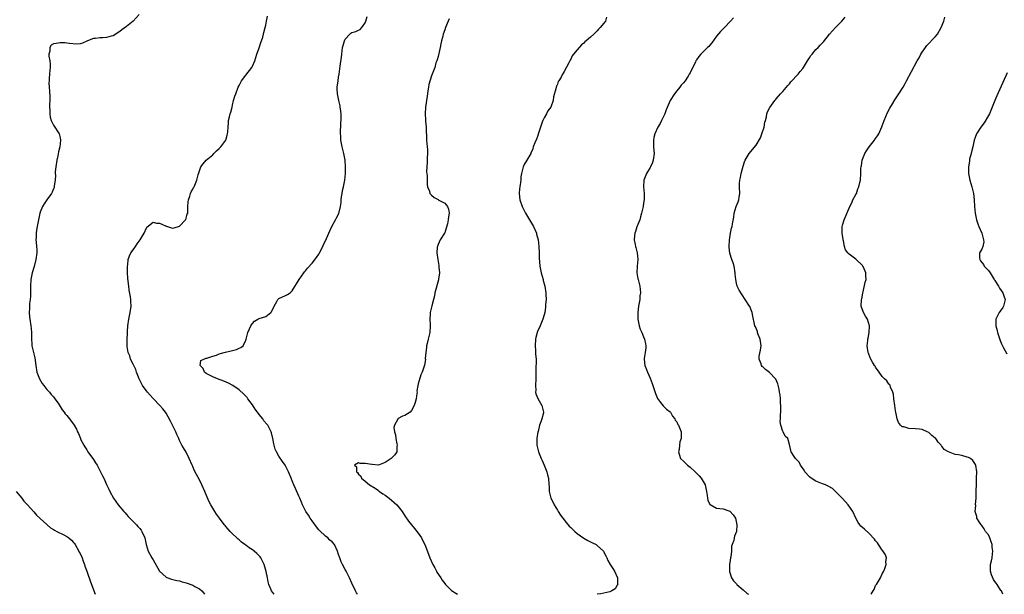
# Model space of a CAD drawing. Units: inches. Extents: x 2604000 to 2607000, y 1518000 to 1521000.
# Drawn here: x 2604153 to 2604450, y 1518000 to 1518173 of the extents above; entities that cross this region are included whole.
import ezdxf

# ---------------------------------------------------------------- set-up
doc = ezdxf.new("R2010")
doc.units = ezdxf.units.IN
doc.header["$MEASUREMENT"] = 0
doc.layers.add('LD26041518_10ft', color=82, linetype='Continuous')

msp = doc.modelspace()

# ---------------------------------------------------------------- linework, layer by layer
at = {"layer": 'LD26041518_10ft'}
for points, elevation in [([(2604188.84, 1518175), (2604187, 1518172.93), (2604185, 1518171.33), (2604183.62, 1518170.38), (2604183, 1518169.88), (2604182.46, 1518169.54), (2604181.75, 1518169), (2604181, 1518168.57), (2604180.42, 1518168.42), (2604179, 1518167.98), (2604177.91, 1518167.91), (2604177, 1518167.88), (2604175.69, 1518167.69), (2604175, 1518167.68), (2604173.22, 1518167), (2604173, 1518166.89), (2604171.68, 1518166.32), (2604171, 1518166.13), (2604169.96, 1518166.04), (2604167.81, 1518166.19), (2604167, 1518166.33), (2604166.4, 1518166.4), (2604165, 1518166.44), (2604163.74, 1518166.26), (2604163, 1518166.11), (2604162.28, 1518165.72), (2604161.83, 1518165), (2604161.91, 1518163.91), (2604161.61, 1518163), (2604161.56, 1518162.44), (2604161.86, 1518161), (2604162, 1518160), (2604161.95, 1518159), (2604161.83, 1518158.17), (2604161.79, 1518157), (2604161.72, 1518155.72), (2604161.63, 1518155), (2604161.61, 1518154.39), (2604161.69, 1518153), (2604161.79, 1518151.79), (2604161.87, 1518150.13), (2604161.88, 1518149), (2604161.79, 1518147.79), (2604161.82, 1518147), (2604161.92, 1518146.08), (2604161.85, 1518145), (2604161.94, 1518143.94), (2604162.28, 1518143), (2604163, 1518141.62), (2604164.66, 1518139), (2604165, 1518137.7), (2604165.13, 1518137), (2604164.93, 1518135), (2604164.51, 1518133.49), (2604164.28, 1518132.28), (2604163.97, 1518131), (2604163.67, 1518129), (2604163.53, 1518127.53), (2604163.51, 1518127), (2604163.55, 1518126.44), (2604163.46, 1518125), (2604163.22, 1518123.22), (2604163.23, 1518123), (2604163.19, 1518122.81), (2604163, 1518122.35), (2604162.62, 1518121.38), (2604162.36, 1518121), (2604160.93, 1518119), (2604160.14, 1518117.86), (2604159.68, 1518117), (2604159, 1518115.36), (2604158.88, 1518115), (2604158.51, 1518113.49), (2604158.03, 1518111), (2604157.87, 1518109.87), (2604157.73, 1518109), (2604157.72, 1518107.72), (2604157.69, 1518107), (2604157.73, 1518106.27), (2604157.88, 1518105), (2604157.95, 1518103.95), (2604157.97, 1518103), (2604157.69, 1518101), (2604157.12, 1518098.88), (2604156.58, 1518097), (2604156.18, 1518095), (2604156.04, 1518093), (2604156.03, 1518092.03), (2604156.05, 1518091), (2604156.06, 1518089.94), (2604155.97, 1518089), (2604155.78, 1518087.78), (2604155.74, 1518087), (2604155.76, 1518086.24), (2604155.63, 1518085), (2604155.72, 1518083.72), (2604155.82, 1518083), (2604156.14, 1518081), (2604156.24, 1518080.24), (2604156.36, 1518079), (2604156.37, 1518077.63), (2604156.47, 1518075), (2604156.93, 1518073), (2604157.35, 1518071.35), (2604157.65, 1518069), (2604158, 1518067), (2604158.75, 1518065), (2604159.6, 1518063.6), (2604160.02, 1518063), (2604161, 1518061.81), (2604161.74, 1518061), (2604162.31, 1518060.31), (2604163, 1518059.55), (2604163.42, 1518059), (2604164.36, 1518057.64), (2604165, 1518056.68), (2604165.62, 1518055.62), (2604166.19, 1518055), (2604166.51, 1518054.51), (2604167, 1518053.91), (2604167.8, 1518053), (2604169.26, 1518051), (2604169.88, 1518049.88), (2604170.25, 1518049), (2604170.52, 1518048.52), (2604171.09, 1518047), (2604171.17, 1518046.83), (2604172.1, 1518045), (2604172.47, 1518044.47), (2604173, 1518043.61), (2604173.24, 1518043.24), (2604173.37, 1518043), (2604175, 1518040.73), (2604175.7, 1518039.7), (2604176.12, 1518039), (2604177.18, 1518037), (2604177.75, 1518035.75), (2604178.15, 1518035), (2604179, 1518033.1), (2604179.69, 1518031.69), (2604180.01, 1518031), (2604181.1, 1518029), (2604182.47, 1518027), (2604184.16, 1518025), (2604184.58, 1518024.58), (2604185, 1518024.08), (2604185.53, 1518023.53), (2604185.99, 1518023), (2604187, 1518021.93), (2604187.99, 1518021), (2604188.47, 1518020.47), (2604189, 1518019.86), (2604189.39, 1518019.39), (2604189.65, 1518019), (2604190.5, 1518017), (2604190.94, 1518015), (2604191.58, 1518013), (2604192.65, 1518011), (2604193, 1518010.43), (2604195, 1518007), (2604197, 1518005.2), (2604197.12, 1518005.12), (2604198.57, 1518004.57), (2604199, 1518004.5), (2604200.14, 1518004.14), (2604201, 1518004.04), (2604201.78, 1518003.78), (2604203, 1518003.5), (2604205, 1518002.77), (2604205.6, 1518002.4), (2604207, 1518001.61), (2604207.7, 1518001), (2604208.32, 1518000.32), (2604208.56, 1518000)], 8270), ([(2604229.51, 1518000), (2604229, 1518000.66), (2604228.77, 1518001), (2604228.64, 1518001.36), (2604227.96, 1518003), (2604227.75, 1518003.75), (2604227.52, 1518005), (2604227.12, 1518006.88), (2604226.52, 1518009), (2604225.98, 1518010.02), (2604225.49, 1518011), (2604225.29, 1518011.29), (2604224.33, 1518012.33), (2604223.56, 1518013), (2604223, 1518013.47), (2604222.04, 1518014.04), (2604221, 1518014.83), (2604220.73, 1518015), (2604219.73, 1518015.73), (2604219, 1518016.44), (2604218.67, 1518016.67), (2604218.29, 1518017), (2604217, 1518018.3), (2604216.26, 1518019), (2604215.67, 1518019.67), (2604215, 1518020.49), (2604214.76, 1518020.76), (2604214.57, 1518021), (2604213.84, 1518021.84), (2604213.02, 1518023), (2604212.14, 1518024.14), (2604211.64, 1518025), (2604211, 1518026.02), (2604210.42, 1518027), (2604209.94, 1518027.94), (2604209.32, 1518029.32), (2604208.63, 1518031), (2604207.74, 1518033), (2604207, 1518034.55), (2604206.12, 1518036.12), (2604205.46, 1518037.46), (2604205, 1518038.54), (2604204.77, 1518039), (2604203.9, 1518041), (2604203, 1518042.89), (2604202.16, 1518044.16), (2604201.73, 1518045), (2604201, 1518046.46), (2604200.77, 1518047), (2604200.2, 1518048.2), (2604199.85, 1518049), (2604198.84, 1518051), (2604198.25, 1518052.25), (2604197.59, 1518053.59), (2604197, 1518054.67), (2604196.8, 1518055), (2604196.01, 1518056.01), (2604195.1, 1518057), (2604193, 1518059.1), (2604192.13, 1518060.13), (2604191.32, 1518061), (2604191, 1518061.42), (2604190.35, 1518062.35), (2604189.87, 1518063), (2604188.84, 1518065), (2604188.06, 1518067), (2604187.81, 1518067.81), (2604187.2, 1518069), (2604187, 1518069.46), (2604186.25, 1518071), (2604185.97, 1518071.97), (2604185.49, 1518073), (2604185.21, 1518074.78), (2604185.18, 1518075.18), (2604185.2, 1518077), (2604185.27, 1518078.73), (2604185.26, 1518079.26), (2604185.36, 1518081), (2604185.66, 1518083), (2604186.12, 1518085), (2604186.42, 1518087), (2604186.33, 1518088.33), (2604186.32, 1518089), (2604186.21, 1518089.79), (2604185.82, 1518091.82), (2604185.67, 1518093), (2604185.53, 1518094.47), (2604185.41, 1518095.41), (2604185.35, 1518097), (2604185.35, 1518098.65), (2604185.34, 1518099), (2604185.39, 1518099.39), (2604185.53, 1518101), (2604185.87, 1518102.13), (2604186.26, 1518103), (2604187, 1518103.95), (2604187.67, 1518105), (2604188.21, 1518105.79), (2604189.17, 1518107), (2604190.36, 1518109), (2604191, 1518110.61), (2604191.16, 1518110.84), (2604193, 1518112.29), (2604194.04, 1518112.04), (2604195, 1518111.96), (2604195.71, 1518111.71), (2604197, 1518111.09), (2604197.08, 1518111.08), (2604198.62, 1518110.62), (2604199, 1518110.48), (2604199.41, 1518110.59), (2604201, 1518111.07), (2604202.79, 1518113), (2604202.86, 1518113.14), (2604203, 1518113.53), (2604203.33, 1518114.67), (2604203.47, 1518115), (2604203.52, 1518115.52), (2604203.52, 1518117), (2604203.56, 1518118.44), (2604203.66, 1518119), (2604204.1, 1518120.1), (2604204.35, 1518121), (2604204.52, 1518121.48), (2604205, 1518122.26), (2604205.23, 1518122.77), (2604205.38, 1518123), (2604206.19, 1518125), (2604206.58, 1518126.58), (2604207.47, 1518129), (2604208.13, 1518129.87), (2604209.05, 1518131), (2604211, 1518132.67), (2604211.36, 1518133), (2604212.19, 1518133.81), (2604213, 1518134.52), (2604213.48, 1518135), (2604215, 1518137), (2604215.4, 1518138.6), (2604215.52, 1518139), (2604215.59, 1518139.59), (2604215.63, 1518141), (2604215.73, 1518142.27), (2604215.81, 1518143), (2604216.04, 1518144.04), (2604216.3, 1518145), (2604216.48, 1518145.52), (2604216.83, 1518147), (2604217, 1518147.61), (2604217.32, 1518149), (2604217.72, 1518150.28), (2604217.96, 1518151), (2604218.73, 1518153), (2604219, 1518153.54), (2604219.46, 1518154.54), (2604219.71, 1518155), (2604221, 1518156.64), (2604222.78, 1518159), (2604223, 1518159.38), (2604223.69, 1518161), (2604224.03, 1518161.97), (2604224.34, 1518163), (2604225, 1518164.88), (2604225.53, 1518166.47), (2604225.76, 1518167), (2604226.12, 1518168.12), (2604226.37, 1518169), (2604226.48, 1518169.52), (2604226.84, 1518171), (2604227, 1518171.75), (2604227.26, 1518173), (2604227.52, 1518174.48)], 8260), ([(2604254.69, 1518000), (2604254.42, 1518000.42), (2604254.09, 1518001), (2604253, 1518003.32), (2604252.32, 1518005), (2604251.31, 1518007), (2604251, 1518007.5), (2604250.21, 1518009), (2604249.81, 1518009.81), (2604249.31, 1518011), (2604249.23, 1518011.23), (2604249, 1518012.03), (2604248.69, 1518013), (2604247.71, 1518015), (2604247, 1518015.79), (2604246.36, 1518016.36), (2604245.71, 1518017), (2604245, 1518017.57), (2604243.22, 1518019.22), (2604243, 1518019.48), (2604242.34, 1518020.34), (2604241, 1518022.18), (2604240.45, 1518023), (2604239.91, 1518023.91), (2604239.15, 1518025), (2604238.13, 1518027), (2604237.8, 1518027.8), (2604237.26, 1518029), (2604237, 1518029.64), (2604235.97, 1518031.97), (2604235.49, 1518033), (2604235, 1518034.29), (2604234.69, 1518035), (2604234.22, 1518036.22), (2604233.88, 1518037), (2604233, 1518038.79), (2604232.88, 1518039), (2604232.06, 1518040.06), (2604231, 1518041.68), (2604230.25, 1518043), (2604229.85, 1518043.85), (2604229.56, 1518045), (2604229.43, 1518045.43), (2604229.17, 1518047), (2604228.72, 1518048.72), (2604228.67, 1518049), (2604228.37, 1518049.63), (2604227.66, 1518051), (2604227.32, 1518051.32), (2604226.39, 1518052.39), (2604226.1, 1518053), (2604225, 1518054.28), (2604224.52, 1518055), (2604223.85, 1518055.85), (2604223, 1518057.19), (2604221.62, 1518059), (2604221.39, 1518059.39), (2604221, 1518059.84), (2604220.41, 1518060.41), (2604219, 1518061.7), (2604217.04, 1518063.04), (2604215.76, 1518063.76), (2604214.35, 1518064.35), (2604212.42, 1518065), (2604211, 1518065.61), (2604209, 1518066.66), (2604208.54, 1518067), (2604208.13, 1518068.13), (2604207.24, 1518069), (2604207.43, 1518070.57), (2604208.31, 1518071), (2604209, 1518071.22), (2604209.24, 1518071.24), (2604211, 1518071.82), (2604212.18, 1518072.18), (2604213, 1518072.52), (2604214.91, 1518073.09), (2604216.55, 1518073.45), (2604217, 1518073.61), (2604218.15, 1518073.85), (2604219, 1518074.26), (2604219.52, 1518074.48), (2604220.24, 1518075), (2604221, 1518076.66), (2604221.11, 1518077), (2604221.56, 1518079), (2604222.11, 1518080.11), (2604222.51, 1518081), (2604222.68, 1518081.32), (2604223, 1518081.75), (2604223.59, 1518082.41), (2604224.63, 1518083), (2604225, 1518083.26), (2604227, 1518083.88), (2604228.53, 1518085), (2604228.74, 1518085.26), (2604229.53, 1518087), (2604230.33, 1518088.33), (2604230.68, 1518089), (2604231, 1518089.31), (2604233, 1518090.21), (2604233.56, 1518090.44), (2604234.34, 1518091), (2604235, 1518091.58), (2604237.09, 1518095), (2604238.48, 1518097), (2604238.7, 1518097.3), (2604239, 1518097.64), (2604239.58, 1518098.42), (2604241, 1518099.93), (2604242.35, 1518101.65), (2604243, 1518102.61), (2604243.14, 1518102.86), (2604244.22, 1518105), (2604244.48, 1518105.52), (2604245, 1518106.7), (2604245.99, 1518109), (2604246.93, 1518111), (2604248.04, 1518113), (2604248.4, 1518113.6), (2604249.04, 1518114.96), (2604249.58, 1518117), (2604249.73, 1518118.27), (2604249.79, 1518119), (2604249.9, 1518119.9), (2604250.02, 1518121), (2604250.16, 1518121.84), (2604250.43, 1518123), (2604250.83, 1518125), (2604251.02, 1518126.98), (2604251.06, 1518129), (2604250.93, 1518131), (2604250.57, 1518133), (2604250.07, 1518135), (2604249.68, 1518137), (2604249.61, 1518138.39), (2604249.57, 1518139), (2604249.57, 1518139.57), (2604249.76, 1518143.76), (2604249.74, 1518145), (2604249.54, 1518146.46), (2604249.49, 1518147), (2604249.41, 1518147.41), (2604249.02, 1518149), (2604248.61, 1518151), (2604248.58, 1518152.58), (2604248.54, 1518153), (2604248.82, 1518155), (2604249, 1518156.05), (2604249.14, 1518157), (2604249.39, 1518158.61), (2604249.41, 1518159.41), (2604249.89, 1518162.11), (2604249.93, 1518163), (2604250.05, 1518164.05), (2604250.21, 1518165), (2604250.39, 1518165.61), (2604250.76, 1518167), (2604251, 1518167.56), (2604252.34, 1518169), (2604252.69, 1518169.31), (2604253, 1518169.49), (2604254.16, 1518169.84), (2604255, 1518170.2), (2604255.54, 1518170.46), (2604256.02, 1518171), (2604257, 1518172.41), (2604257.23, 1518173), (2604257.64, 1518174.36)], 8250), ([(2604282.39, 1518173.61), (2604282.08, 1518173), (2604281.23, 1518171), (2604281, 1518170.37), (2604280.54, 1518169), (2604280.42, 1518168.42), (2604280.05, 1518167), (2604279.85, 1518166.15), (2604279.65, 1518165), (2604279.23, 1518163.23), (2604279.18, 1518163), (2604279.17, 1518162.83), (2604279, 1518162.29), (2604278.74, 1518161.26), (2604278.61, 1518161), (2604278.35, 1518160.35), (2604277.97, 1518159), (2604277.22, 1518157), (2604277, 1518156.49), (2604276.17, 1518153.83), (2604276.06, 1518153), (2604275.95, 1518151.95), (2604275.78, 1518151), (2604275.69, 1518150.31), (2604275.19, 1518147), (2604275.09, 1518145), (2604275.23, 1518143.23), (2604275.23, 1518142.77), (2604275.38, 1518141), (2604275.53, 1518137), (2604275.71, 1518135), (2604275.76, 1518134.24), (2604275.81, 1518133), (2604275.72, 1518131.72), (2604275.71, 1518131), (2604275.72, 1518130.28), (2604275.56, 1518129), (2604275.49, 1518127.49), (2604275.7, 1518126.3), (2604275.67, 1518125), (2604275.7, 1518123.7), (2604275.85, 1518123), (2604276.36, 1518121.64), (2604276.55, 1518121), (2604276.74, 1518120.74), (2604277, 1518120.46), (2604277.79, 1518119.79), (2604279, 1518119.13), (2604279.07, 1518119.07), (2604281, 1518118.04), (2604281.84, 1518117), (2604282.18, 1518116.18), (2604282.3, 1518115), (2604282.1, 1518113.9), (2604282.06, 1518113), (2604281.79, 1518111.79), (2604281.46, 1518110.54), (2604281, 1518109.13), (2604280.93, 1518109), (2604279.67, 1518107), (2604279, 1518105.53), (2604278.8, 1518105), (2604278.77, 1518104.77), (2604278.65, 1518103), (2604278.92, 1518101), (2604279.25, 1518099.25), (2604279.27, 1518099), (2604279.24, 1518098.76), (2604279.39, 1518097), (2604279.15, 1518095.15), (2604279.08, 1518094.92), (2604278.05, 1518091), (2604277.91, 1518090.09), (2604277.6, 1518089), (2604277.1, 1518087.1), (2604276.61, 1518085), (2604276.62, 1518084.62), (2604276.52, 1518083), (2604276.57, 1518081.43), (2604276.61, 1518081), (2604276.46, 1518079), (2604276, 1518077), (2604275.67, 1518075.67), (2604275.54, 1518075), (2604275.55, 1518074.45), (2604275.3, 1518073), (2604275.13, 1518071.13), (2604275.17, 1518070.83), (2604274.9, 1518069.1), (2604274.83, 1518068.83), (2604274.22, 1518067), (2604273.78, 1518066.22), (2604273, 1518063.56), (2604272.87, 1518063), (2604272.63, 1518061.37), (2604272.64, 1518061), (2604272.61, 1518060.61), (2604272.39, 1518059), (2604272.09, 1518057.91), (2604271.82, 1518057), (2604271, 1518055.43), (2604270.58, 1518055), (2604269, 1518053.95), (2604268.24, 1518053.76), (2604267, 1518053.1), (2604266.93, 1518053.07), (2604266.87, 1518053), (2604266.83, 1518052.83), (2604265.81, 1518051), (2604265.67, 1518050.33), (2604265.87, 1518049), (2604266.12, 1518048.12), (2604266.25, 1518047), (2604266.59, 1518045.41), (2604266.66, 1518045), (2604266.57, 1518044.57), (2604266.55, 1518043), (2604265.94, 1518042.06), (2604264.92, 1518041.08), (2604264.82, 1518041), (2604263, 1518039.79), (2604261, 1518039.02), (2604259.15, 1518039.15), (2604259, 1518039.14), (2604257, 1518039.51), (2604255.48, 1518039.48), (2604255, 1518039.65), (2604253.77, 1518039), (2604254.43, 1518038.43), (2604254.41, 1518037), (2604254.71, 1518036.71), (2604255, 1518036.21), (2604255.7, 1518035.7), (2604255.93, 1518035), (2604257, 1518034.13), (2604258.3, 1518033), (2604260.02, 1518032.02), (2604261, 1518031.28), (2604261.17, 1518031.17), (2604261.34, 1518031), (2604262.35, 1518030.35), (2604263, 1518029.89), (2604264.2, 1518029), (2604265, 1518028.35), (2604265.73, 1518027.73), (2604266.51, 1518027), (2604267, 1518026.46), (2604268.14, 1518025), (2604268.48, 1518024.48), (2604269, 1518023.73), (2604270.07, 1518022.07), (2604271, 1518020.96), (2604271.87, 1518019.87), (2604273, 1518018.5), (2604273.98, 1518017), (2604274.3, 1518016.3), (2604274.98, 1518015), (2604276.07, 1518012.07), (2604276.51, 1518011), (2604277.46, 1518009), (2604277.98, 1518007.98), (2604278.52, 1518007), (2604278.67, 1518006.67), (2604279.81, 1518005), (2604280.22, 1518004.22), (2604281, 1518003.22), (2604281.19, 1518003), (2604283, 1518001.12), (2604284.31, 1518000.31), (2604284.9, 1518000)], 8240), ([(2604329.8, 1518174.2), (2604329.48, 1518173), (2604329, 1518172.36), (2604327.92, 1518171), (2604327.41, 1518170.59), (2604327, 1518170.01), (2604326.44, 1518169.56), (2604325.95, 1518169), (2604325, 1518168.13), (2604323.65, 1518167), (2604323.28, 1518166.72), (2604323, 1518166.36), (2604322.22, 1518165.78), (2604321, 1518164.31), (2604319.84, 1518163), (2604319.47, 1518162.53), (2604319, 1518161.48), (2604318.8, 1518161.2), (2604318.43, 1518160.43), (2604317, 1518157.78), (2604316.69, 1518157.31), (2604316.55, 1518157), (2604316.08, 1518156.08), (2604315.45, 1518155), (2604315.27, 1518154.73), (2604315, 1518153.94), (2604314.69, 1518153.31), (2604314.6, 1518153), (2604314.52, 1518152.52), (2604313.83, 1518150.17), (2604313.67, 1518149), (2604313, 1518147.03), (2604312.12, 1518145.88), (2604311.7, 1518145), (2604311, 1518143.76), (2604310.61, 1518143), (2604310.43, 1518142.43), (2604309.87, 1518141), (2604309.42, 1518139.42), (2604309, 1518138.17), (2604308.66, 1518137.34), (2604308.23, 1518136.23), (2604307.72, 1518135), (2604307.53, 1518134.47), (2604307, 1518133.13), (2604306.94, 1518133), (2604305.77, 1518131), (2604305, 1518129.73), (2604304.76, 1518129.24), (2604304.66, 1518129), (2604304.58, 1518128.58), (2604304.16, 1518127), (2604304, 1518126), (2604303.93, 1518125), (2604303.65, 1518123), (2604303.59, 1518122.41), (2604303.41, 1518121), (2604303.66, 1518119), (2604304.38, 1518117), (2604304.59, 1518116.59), (2604305.33, 1518115), (2604306.54, 1518113), (2604307.78, 1518111), (2604308.68, 1518109), (2604308.73, 1518108.73), (2604309.16, 1518107), (2604309.37, 1518105), (2604309.47, 1518103), (2604309.51, 1518101.51), (2604309.7, 1518099), (2604310.09, 1518097), (2604310.65, 1518095), (2604310.71, 1518094.71), (2604311, 1518093.74), (2604311.19, 1518093), (2604311.51, 1518091), (2604311.55, 1518090.45), (2604311.59, 1518089), (2604311.45, 1518087.45), (2604311.44, 1518086.56), (2604311.16, 1518085), (2604311, 1518084.3), (2604310.64, 1518083), (2604309.83, 1518081), (2604309, 1518079.28), (2604308.91, 1518079), (2604308.51, 1518077.49), (2604308.41, 1518077), (2604308.28, 1518075), (2604308.4, 1518073.6), (2604308.42, 1518073), (2604308.43, 1518072.42), (2604308.55, 1518071), (2604308.54, 1518069.46), (2604308.52, 1518069), (2604308.49, 1518067), (2604308.47, 1518065.53), (2604308.48, 1518065), (2604308.38, 1518063), (2604308.44, 1518061.56), (2604308.43, 1518061), (2604308.51, 1518060.51), (2604309.05, 1518059.05), (2604310.26, 1518057), (2604310.79, 1518055), (2604310.76, 1518054.76), (2604310.33, 1518053), (2604310.04, 1518052.04), (2604309.63, 1518051), (2604309.18, 1518049.18), (2604309.12, 1518049), (2604308.82, 1518047), (2604308.81, 1518045), (2604309.25, 1518043), (2604310.08, 1518041), (2604310.36, 1518040.36), (2604311.02, 1518038.98), (2604311.83, 1518037), (2604312.02, 1518036.03), (2604312.32, 1518035), (2604312.44, 1518033), (2604312.49, 1518032.49), (2604312.55, 1518031), (2604313.05, 1518029), (2604313.72, 1518027.72), (2604314.01, 1518027), (2604315, 1518025.4), (2604315.23, 1518025), (2604315.93, 1518023.93), (2604316.6, 1518023), (2604317.66, 1518021.66), (2604318.59, 1518020.59), (2604319, 1518020.18), (2604320.27, 1518019), (2604321, 1518018.37), (2604323, 1518016.92), (2604324.22, 1518016.22), (2604325, 1518015.81), (2604325.57, 1518015.57), (2604326.65, 1518015), (2604326.86, 1518014.86), (2604327, 1518014.77), (2604328.85, 1518013), (2604329, 1518012.76), (2604329.58, 1518011.58), (2604329.89, 1518011), (2604330.23, 1518010.23), (2604330.91, 1518009), (2604331.74, 1518007.74), (2604332.2, 1518007), (2604333.12, 1518005), (2604333.16, 1518003.16), (2604333.18, 1518003), (2604333.13, 1518002.87), (2604333, 1518002.71), (2604332.37, 1518001.63), (2604331.46, 1518001), (2604331, 1518000.81), (2604330.77, 1518000.77), (2604329, 1518000.31), (2604328.11, 1518000.11), (2604327, 1518000.02), (2604326.94, 1518000)], 8230), ([(2604368.08, 1518173.92), (2604367.25, 1518173), (2604365.38, 1518171), (2604365, 1518170.62), (2604364.15, 1518169.85), (2604363, 1518168.4), (2604361.56, 1518166.44), (2604361, 1518165.75), (2604360.65, 1518165.35), (2604360.32, 1518165), (2604359, 1518163.69), (2604358.25, 1518163), (2604357.67, 1518162.33), (2604357, 1518161.28), (2604356.87, 1518161.13), (2604356.79, 1518161), (2604356.61, 1518160.61), (2604355.51, 1518158.49), (2604355, 1518157.37), (2604354.78, 1518157), (2604354.4, 1518156.4), (2604353.49, 1518155), (2604353, 1518154.33), (2604352.37, 1518153.63), (2604351.93, 1518153), (2604351, 1518151.91), (2604350.27, 1518151), (2604349.01, 1518149), (2604347.85, 1518146.15), (2604347.36, 1518145), (2604346.38, 1518143), (2604345.95, 1518142.05), (2604345.3, 1518141), (2604344.39, 1518139), (2604344.12, 1518137.88), (2604343.96, 1518137), (2604344.03, 1518136.03), (2604344.01, 1518135), (2604344.06, 1518133.94), (2604344.14, 1518133), (2604343.92, 1518131), (2604343.68, 1518130.32), (2604343.1, 1518129), (2604343, 1518128.82), (2604341.85, 1518127), (2604341.1, 1518125), (2604341.01, 1518123), (2604341.16, 1518121), (2604341.14, 1518119.14), (2604341, 1518118.05), (2604340.86, 1518117.14), (2604340.85, 1518117), (2604340.4, 1518115), (2604340.1, 1518113.9), (2604339.81, 1518113), (2604339, 1518110.94), (2604338.53, 1518109.47), (2604338.37, 1518109), (2604338.27, 1518108.27), (2604338.15, 1518107), (2604338.46, 1518105.54), (2604338.54, 1518105), (2604338.63, 1518104.63), (2604339.1, 1518103), (2604339.23, 1518101), (2604339.05, 1518099), (2604338.98, 1518097), (2604339.25, 1518095.25), (2604339.31, 1518095), (2604339.44, 1518094.56), (2604339.85, 1518093), (2604339.97, 1518091.97), (2604340.04, 1518091), (2604339.89, 1518090.11), (2604339.81, 1518089), (2604339.49, 1518087), (2604339.23, 1518085), (2604339.26, 1518083), (2604339.68, 1518081), (2604339.97, 1518079.97), (2604340.43, 1518079), (2604341, 1518077.73), (2604341.3, 1518077), (2604341.54, 1518075.54), (2604341.65, 1518075), (2604341.62, 1518074.38), (2604341.48, 1518073), (2604341.21, 1518071.21), (2604341.2, 1518071), (2604341.36, 1518069), (2604341.87, 1518067.87), (2604342.14, 1518067), (2604343, 1518065.19), (2604343.62, 1518063.62), (2604344.21, 1518061.79), (2604344.56, 1518060.56), (2604345.14, 1518059.14), (2604346.13, 1518057.87), (2604346.86, 1518056.86), (2604347.87, 1518055.87), (2604349, 1518055.07), (2604349.06, 1518055), (2604349.73, 1518053.73), (2604350.4, 1518053), (2604350.53, 1518052.53), (2604351, 1518052.09), (2604351.29, 1518051.29), (2604351.52, 1518051), (2604351.97, 1518050.03), (2604352.31, 1518049), (2604352.36, 1518048.36), (2604352.35, 1518047), (2604351.95, 1518046.05), (2604351.84, 1518045), (2604351.72, 1518043.72), (2604351.54, 1518043), (2604351.75, 1518042.25), (2604352.17, 1518041), (2604353, 1518040.19), (2604353.62, 1518039.62), (2604354.2, 1518039), (2604355, 1518038.39), (2604356.52, 1518037), (2604357, 1518036.52), (2604357.73, 1518035.73), (2604358.32, 1518035), (2604359.54, 1518033), (2604360.02, 1518031), (2604360.22, 1518029.78), (2604360.31, 1518029), (2604360.42, 1518028.42), (2604361, 1518027.15), (2604361.06, 1518027.06), (2604363, 1518025.99), (2604365, 1518025.75), (2604367, 1518025.1), (2604367.15, 1518025), (2604367.97, 1518023.97), (2604368.67, 1518023), (2604369.14, 1518021), (2604368.99, 1518019), (2604368.42, 1518017.58), (2604368.28, 1518017), (2604368.23, 1518016.23), (2604367.73, 1518015), (2604367.5, 1518014.5), (2604367.47, 1518013), (2604367.27, 1518011.27), (2604367.21, 1518011), (2604367, 1518009.63), (2604366.9, 1518009.1), (2604366.88, 1518007), (2604366.9, 1518006.9), (2604367.53, 1518005), (2604368.07, 1518004.07), (2604369, 1518003.13), (2604369.11, 1518003), (2604371, 1518001.4), (2604372.25, 1518000.25), (2604372.65, 1518000)], 8220), ([(2604409.64, 1518000), (2604410.23, 1518001), (2604410.54, 1518001.46), (2604411, 1518002.61), (2604411.18, 1518002.82), (2604411.24, 1518003), (2604411.51, 1518003.51), (2604412.42, 1518005), (2604413, 1518006.19), (2604413.46, 1518007), (2604413.75, 1518007.75), (2604414.19, 1518009), (2604414.11, 1518009.89), (2604414.23, 1518011), (2604413.93, 1518011.93), (2604413.15, 1518013.15), (2604413, 1518013.34), (2604411.82, 1518015), (2604411.53, 1518015.53), (2604411, 1518016.15), (2604410.65, 1518016.65), (2604409, 1518018.35), (2604407.62, 1518019.62), (2604406.57, 1518020.57), (2604406.19, 1518021), (2604405.72, 1518021.72), (2604405.03, 1518023), (2604404.12, 1518025), (2604402.67, 1518027), (2604401.91, 1518027.91), (2604400.88, 1518029), (2604399, 1518030.95), (2604397.97, 1518031.97), (2604396.67, 1518032.66), (2604395.82, 1518033), (2604395, 1518033.37), (2604394.43, 1518033.57), (2604393, 1518034.13), (2604391.57, 1518035), (2604391, 1518035.44), (2604389.68, 1518037), (2604389.44, 1518037.44), (2604388.31, 1518039), (2604387.88, 1518039.88), (2604386.93, 1518040.93), (2604386.84, 1518041), (2604386.43, 1518041.57), (2604385.49, 1518043), (2604385.44, 1518043.44), (2604385, 1518045.22), (2604384.48, 1518047), (2604383.72, 1518047.72), (2604383.09, 1518049), (2604383, 1518049.16), (2604382.43, 1518051), (2604382.19, 1518052.19), (2604382.32, 1518053), (2604382.26, 1518054.26), (2604382.37, 1518055), (2604382.36, 1518056.36), (2604382.39, 1518057), (2604382.31, 1518057.69), (2604382.26, 1518059), (2604382.17, 1518060.17), (2604381.98, 1518061), (2604381.9, 1518061.9), (2604381.49, 1518063.49), (2604380.88, 1518064.88), (2604380.79, 1518065), (2604379, 1518066.92), (2604377.8, 1518067.8), (2604377, 1518068.6), (2604376.77, 1518068.77), (2604376.57, 1518069), (2604376.43, 1518069.57), (2604375.81, 1518071), (2604375.89, 1518071.89), (2604376.31, 1518073.69), (2604376.48, 1518075), (2604376.15, 1518077), (2604375.57, 1518078.43), (2604375.37, 1518079), (2604375.31, 1518079.31), (2604374.73, 1518080.73), (2604374.6, 1518081), (2604374.45, 1518081.55), (2604373.97, 1518083.97), (2604373.75, 1518085), (2604373.51, 1518085.51), (2604373, 1518086.89), (2604372.95, 1518087), (2604371.68, 1518089), (2604369.83, 1518091.83), (2604369.24, 1518093), (2604369, 1518093.92), (2604368.78, 1518095), (2604368.65, 1518096.65), (2604368.66, 1518097), (2604368.33, 1518099), (2604368, 1518100), (2604367.63, 1518101), (2604366.97, 1518102.97), (2604366.79, 1518104.79), (2604366.8, 1518105), (2604366.93, 1518107), (2604367, 1518107.59), (2604367.23, 1518109), (2604367.5, 1518110.5), (2604367.68, 1518111), (2604367.84, 1518111.84), (2604368.17, 1518113.83), (2604368.27, 1518115), (2604368.91, 1518117), (2604369.56, 1518118.44), (2604369.74, 1518119), (2604369.86, 1518119.86), (2604370.05, 1518121), (2604369.95, 1518123), (2604369.97, 1518123.97), (2604370.03, 1518125), (2604370.21, 1518125.79), (2604370.45, 1518127), (2604371, 1518129.16), (2604371.46, 1518130.54), (2604371.66, 1518131), (2604372.83, 1518133), (2604375, 1518135.55), (2604376.25, 1518137.75), (2604376.71, 1518139), (2604377.34, 1518141), (2604377.57, 1518142.43), (2604377.77, 1518143), (2604378.1, 1518144.1), (2604378.21, 1518145), (2604378.38, 1518145.62), (2604379.08, 1518146.92), (2604380.57, 1518149), (2604380.77, 1518149.23), (2604381, 1518149.48), (2604382.29, 1518151), (2604383, 1518151.73), (2604384.48, 1518153.52), (2604385, 1518154.07), (2604385.4, 1518154.6), (2604387.61, 1518157), (2604388.23, 1518157.77), (2604389, 1518158.67), (2604389.25, 1518159), (2604390.44, 1518161), (2604391, 1518161.89), (2604391.44, 1518162.56), (2604391.81, 1518163), (2604393, 1518164.37), (2604393.63, 1518165), (2604394.3, 1518165.7), (2604395.24, 1518166.76), (2604397.08, 1518169), (2604398.01, 1518169.99), (2604398.92, 1518171), (2604400.76, 1518173), (2604401.85, 1518174.15)], 8210), ([(2604449.36, 1518000), (2604448.93, 1518001), (2604448.81, 1518001.19), (2604447.65, 1518003), (2604447.34, 1518003.34), (2604447, 1518003.87), (2604446.52, 1518004.52), (2604445.92, 1518005.92), (2604445.63, 1518007), (2604445.68, 1518009), (2604445.9, 1518010.1), (2604446.1, 1518011), (2604446.26, 1518012.26), (2604446.37, 1518013), (2604446.19, 1518014.19), (2604446.15, 1518015), (2604445.83, 1518015.83), (2604445.46, 1518017), (2604445, 1518017.9), (2604444.15, 1518019), (2604443.72, 1518019.72), (2604443, 1518020.8), (2604442.81, 1518021), (2604442.43, 1518021.57), (2604441.57, 1518023), (2604441.48, 1518023.48), (2604441.04, 1518025), (2604441.17, 1518026.83), (2604441.12, 1518027.12), (2604441.27, 1518029), (2604441.35, 1518030.65), (2604441.32, 1518031), (2604441.33, 1518031.33), (2604441.38, 1518033), (2604441.47, 1518035), (2604441.5, 1518037), (2604441.19, 1518039), (2604441.15, 1518039.15), (2604440.35, 1518040.35), (2604439.57, 1518041), (2604439, 1518041.3), (2604438.63, 1518041.37), (2604437, 1518041.86), (2604435.9, 1518042.1), (2604435, 1518042.24), (2604433, 1518043), (2604431.69, 1518043.69), (2604431, 1518044.68), (2604430.84, 1518044.84), (2604430.76, 1518045), (2604429.88, 1518045.88), (2604429.13, 1518047), (2604429, 1518047.16), (2604427.96, 1518047.96), (2604427, 1518048.83), (2604426.58, 1518049), (2604425, 1518049.77), (2604424.2, 1518049.8), (2604423, 1518049.94), (2604421, 1518050.04), (2604419.5, 1518050.5), (2604419, 1518050.59), (2604418.5, 1518051), (2604417.88, 1518051.88), (2604417.44, 1518053), (2604417.07, 1518055), (2604417, 1518055.37), (2604416.78, 1518057), (2604416.44, 1518059), (2604416.36, 1518060.36), (2604416.14, 1518061), (2604415.46, 1518062.54), (2604415.41, 1518063), (2604415.23, 1518063.23), (2604415, 1518063.43), (2604414.39, 1518064.39), (2604413.7, 1518065), (2604413, 1518065.72), (2604412.04, 1518067), (2604411, 1518068.51), (2604410.82, 1518068.82), (2604410.67, 1518069), (2604410.08, 1518070.08), (2604409.5, 1518071), (2604409.37, 1518071.37), (2604408.79, 1518072.79), (2604408.69, 1518073), (2604408.45, 1518075), (2604408.61, 1518076.61), (2604408.67, 1518077), (2604408.75, 1518077.25), (2604409.04, 1518078.96), (2604409.12, 1518081), (2604408.49, 1518083), (2604407.94, 1518083.94), (2604407.31, 1518085), (2604406.62, 1518087), (2604406.77, 1518089), (2604406.8, 1518089.2), (2604407.13, 1518090.87), (2604407.24, 1518091.24), (2604407.83, 1518094.17), (2604408.12, 1518095), (2604408.07, 1518096.07), (2604408.07, 1518097), (2604407.29, 1518098.71), (2604407.14, 1518099), (2604407, 1518099.2), (2604405, 1518101.17), (2604403, 1518102.6), (2604402.6, 1518103), (2604401.95, 1518103.95), (2604401.65, 1518105), (2604401.34, 1518106.66), (2604401.24, 1518107), (2604401.2, 1518107.2), (2604401, 1518108.3), (2604400.89, 1518109), (2604400.91, 1518111), (2604401, 1518111.38), (2604401.49, 1518113), (2604403.25, 1518117), (2604403.83, 1518118.17), (2604404.15, 1518119), (2604405, 1518120.63), (2604405.17, 1518121), (2604405.66, 1518122.34), (2604405.94, 1518123), (2604406.26, 1518124.26), (2604406.39, 1518125), (2604406.53, 1518127), (2604406.56, 1518128.56), (2604406.62, 1518129), (2604406.73, 1518129.27), (2604406.97, 1518131), (2604407.74, 1518133), (2604408.19, 1518133.81), (2604409, 1518135.06), (2604410.6, 1518137), (2604410.76, 1518137.24), (2604411, 1518137.53), (2604411.6, 1518138.4), (2604411.92, 1518139), (2604412.89, 1518141.11), (2604413, 1518141.37), (2604413.58, 1518143), (2604414.57, 1518145.43), (2604415.25, 1518146.75), (2604416.05, 1518148.05), (2604416.75, 1518149.25), (2604418.01, 1518151), (2604419.26, 1518153), (2604419.9, 1518154.1), (2604420.34, 1518155), (2604421.77, 1518157.77), (2604423.53, 1518161), (2604424.08, 1518161.92), (2604424.64, 1518163), (2604425, 1518163.62), (2604425.99, 1518165), (2604426.43, 1518165.57), (2604429, 1518168.24), (2604429.61, 1518169), (2604430.78, 1518171), (2604431.52, 1518173), (2604431.87, 1518174.13)], 8200), ([(2604450.68, 1518157.32), (2604447.59, 1518150.41), (2604446.99, 1518149), (2604446.19, 1518147), (2604445.31, 1518145), (2604445, 1518144.45), (2604443.71, 1518142.29), (2604442.69, 1518141), (2604441.43, 1518139), (2604441, 1518137.84), (2604440.71, 1518137), (2604440.27, 1518135), (2604440.06, 1518133.94), (2604439.77, 1518133), (2604439.34, 1518131.34), (2604439.28, 1518131), (2604439.26, 1518130.74), (2604439, 1518129), (2604439, 1518127), (2604439.41, 1518125), (2604440.06, 1518123), (2604440.55, 1518121), (2604440.71, 1518119), (2604440.78, 1518117), (2604441, 1518115), (2604441.43, 1518113), (2604441.84, 1518111.84), (2604442.12, 1518111), (2604443.01, 1518109), (2604443.39, 1518107.39), (2604443.54, 1518107), (2604443.59, 1518106.41), (2604443.36, 1518105), (2604443, 1518104.15), (2604442.37, 1518103), (2604442.32, 1518101.68), (2604442.39, 1518101), (2604442.66, 1518100.66), (2604443.51, 1518099.51), (2604443.78, 1518099), (2604445, 1518097.74), (2604445.52, 1518097), (2604446.8, 1518095), (2604446.86, 1518094.86), (2604447, 1518094.67), (2604448.03, 1518093), (2604448.37, 1518092.37), (2604449.37, 1518091), (2604449.8, 1518089.8), (2604450.03, 1518089), (2604449.57, 1518087), (2604449.4, 1518086.6), (2604448.59, 1518085.41), (2604448.26, 1518085), (2604447.22, 1518083), (2604447.25, 1518081), (2604447.64, 1518079.64), (2604447.8, 1518079), (2604448.19, 1518077.81), (2604448.61, 1518076.61), (2604449, 1518075.62), (2604449.27, 1518075), (2604449.59, 1518074.41), (2604450.54, 1518072.54)], 8190), ([(2604151.75, 1518031), (2604153.41, 1518029), (2604154.08, 1518028.08), (2604155.17, 1518027), (2604157, 1518024.93), (2604157.88, 1518023.88), (2604162.08, 1518020.08), (2604163, 1518019.55), (2604163.32, 1518019.32), (2604163.98, 1518019), (2604166.05, 1518017.95), (2604167, 1518017.45), (2604167.65, 1518017), (2604168.37, 1518016.37), (2604169, 1518015.68), (2604169.31, 1518015.31), (2604169.52, 1518015), (2604170.64, 1518013), (2604170.74, 1518012.74), (2604171, 1518012.28), (2604171.59, 1518011), (2604171.98, 1518010.02), (2604172.35, 1518009), (2604172.48, 1518008.48), (2604173.05, 1518007), (2604173.51, 1518005.51), (2604173.75, 1518005), (2604174.04, 1518004.04), (2604174.46, 1518003), (2604175.51, 1518000)], 8280)]:
    msp.add_lwpolyline(points, dxfattribs=dict(at, elevation=elevation))

doc.saveas('drawing.dxf')
